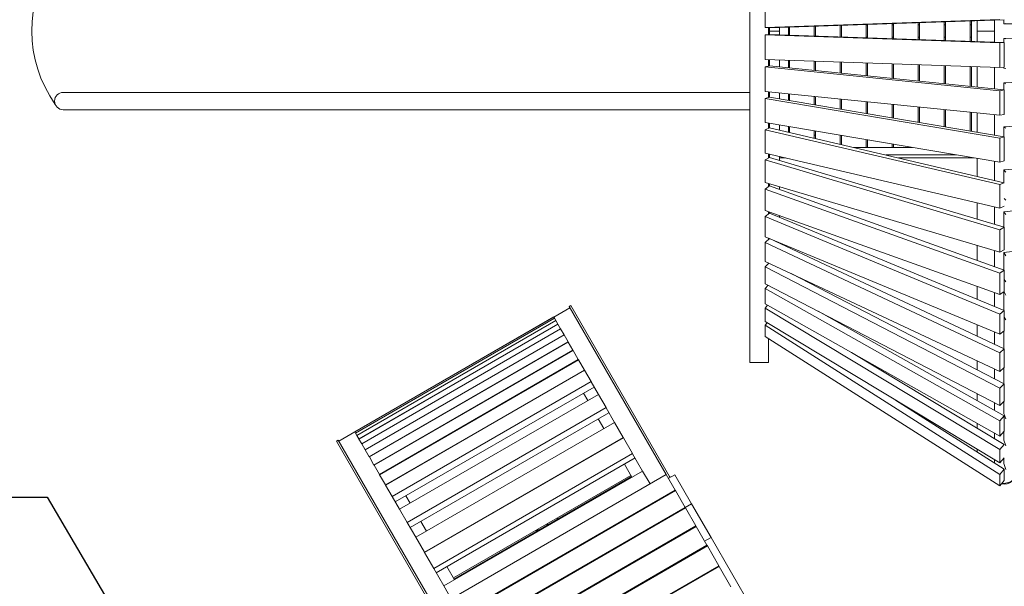
# Model space of a CAD drawing. Units: millimetres. Extents: x -190 to 74841, y -86994 to -54840.
# Drawn here: x 3673 to 7650, y -62316 to -60029 of the extents above; entities that cross this region are included whole.
import ezdxf

# ---------------------------------------------------------------- set-up
doc = ezdxf.new("R2010")
doc.units = ezdxf.units.MM
doc.header["$LTSCALE"] = 0.5

# ---------------------------------------------------------------- blocks, each defined once
blk = doc.blocks.new('20240812.114850')
at = {"linetype": 'Continuous', "lineweight": 0}
for p, q in [((-6125, 1028.4), (-6125, 3703.4)), ((-6125, 2048.4), (-6125, 2683.4)), ((-6125, 2048.4), (-6125, 2683.4)), ((-6063.5, 2480.6), (-6063.5, 2380.7)), ((-6063.5, 2380.7), (-5115.2, 2413)), ((-5097.7, 2411.8), (-6046, 2379.6)), ((-5860, 2385.9), (-5860, 2345.8)), ((-5760, 2342.4), (-5760, 2389.3)), ((-5755, 2389.5), (-5755, 2342.3)), ((-5655, 2338.8), (-5655, 2392.9)), ((-5650, 2390.9), (-5655, 2390.9)), ((-5650, 2393), (-5650, 2338.7)), ((-5550, 2335.3), (-5550, 2396.4)), ((-5545, 2390.9), (-5550, 2390.9)), ((-5545, 2396.6), (-5545, 2335.1)), ((-5445, 2331.7), (-5445, 2400)), ((-5440, 2390.9), (-5445, 2390.9)), ((-5440, 2400.2), (-5440, 2331.5)), ((-5340, 2328.1), (-5340, 2403.6)), ((-5335, 2390.9), (-5340, 2390.9)), ((-5335, 2403.8), (-5335, 2328)), ((-5235, 2324.6), (-5235, 2407.2)), ((-5230, 2390.9), (-5235, 2390.9)), ((-5230, 2324.4), (-5230, 2407.3)), ((-5207.5, 2408.1), (-5207.5, 2365.9)), ((-5137.5, 2321.2), (-5137.5, 2410.5)), ((-5137.5, 2365.9), (-5137.5, 2410.5)), ((-5099.7, 2411.8), (-5099.7, 2395.5)), ((-5099.7, 2395.5), (-5092.1, 2396.8)), ((-4112.4, 2384), (-5099.7, 2395.5)), ((-6046, 2379.6), (-6063.5, 2380.7)), ((-6046, 2352.2), (-6063.5, 2351)), ((-6063.5, 2251.1), (-6063.5, 2351)), ((-6063.5, 2351), (-5115.2, 2318.7)), ((-6050, 2351.9), (-6050, 2379.8)), ((-6050, 2379.8), (-6050, 2351.9)), ((-6046, 2352.2), (-6046, 2379.6)), ((-6046, 2379.6), (-6046, 2365.9)), ((-6046, 2365.9), (-6006, 2365.9)), ((-6046, 2352.2), (-6046, 2365.9)), ((-6046, 2365.9), (-6006, 2365.9)), ((-5097.7, 2319.9), (-6046, 2352.2)), ((-6006, 2380.9), (-6006, 2365.9)), ((-6006, 2350.8), (-6006, 2365.9)), ((-5969, 2349.5), (-5969, 2382.2)), ((-5965, 2382.3), (-5965, 2349.4)), ((-5865, 2346), (-5865, 2385.7)), ((-5207.5, 2323.6), (-5207.5, 2365.9)), ((-5207.5, 2365.9), (-5137.5, 2365.9)), ((-5207.5, 2365.9), (-5137.5, 2365.9)), ((-5137.5, 2365.9), (-5137.5, 2321.2)), ((-4112.4, 2347.7), (-5099.7, 2336.2)), ((-5655, 2340.9), (-5650, 2340.9)), ((-5550, 2340.9), (-5545, 2340.9)), ((-5445, 2340.9), (-5440, 2340.9)), ((-5340, 2340.9), (-5335, 2340.9)), ((-5235, 2340.9), (-5230, 2340.9)), ((-5115.2, 2318.7), (-5097.7, 2319.9)), ((-5115.2, 2218.8), (-5115.2, 2318.7)), ((-5092.1, 2334.9), (-5099.7, 2336.2)), ((-5099.7, 2336.2), (-5099.7, 2319.9)), ((-5097.7, 2220), (-5097.7, 2319.9)), ((-6063.5, 2251.1), (-5115.2, 2218.8)), ((-6050, 2224.2), (-6050, 2250.7)), ((-6050, 2250.7), (-6050, 2224.2)), ((-6046, 2225), (-6046, 2250.5)), ((-6046, 2225), (-6046, 2250.5)), ((-6006, 2220.9), (-6006, 2249.2)), ((-5969, 2217.2), (-5969, 2247.9)), ((-5965, 2247.8), (-5965, 2216.8)), ((-5865, 2206.6), (-5865, 2244.4)), ((-5860, 2244.2), (-5860, 2206.1)), ((-5760, 2195.9), (-5760, 2240.8)), ((-5755, 2240.6), (-5755, 2195.4)), ((-5655, 2185.2), (-5655, 2237.2)), ((-5650, 2237), (-5650, 2184.7)), ((-5550, 2174.5), (-5550, 2233.6)), ((-5545, 2233.5), (-5545, 2174)), ((-5445, 2163.8), (-5445, 2230.1)), ((-5440, 2229.9), (-5440, 2163.3)), ((-6046, 2225), (-6063.5, 2221.5)), ((-6063.5, 2122.5), (-6063.5, 2221.5)), ((-6063.5, 2221.5), (-5115.2, 2125)), ((-5097.7, 2128.4), (-6046, 2225)), ((-5340, 2153.1), (-5340, 2226.5)), ((-5335, 2226.3), (-5335, 2152.6)), ((-5235, 2142.4), (-5235, 2222.9)), ((-5230, 2141.9), (-5230, 2222.7)), ((-5207.5, 2139.6), (-5207.5, 2222)), ((-5137.5, 2219.6), (-5137.5, 2132.5)), ((-5137.5, 2132.5), (-5137.5, 2219.6)), ((-5115.2, 2218.8), (-5097.7, 2220)), ((-5099.7, 2219.9), (-5099.7, 2216.3)), ((-5099.7, 2216.3), (-5092.1, 2215)), ((-4112.4, 2191.7), (-5099.7, 2157.2)), ((-5092.1, 2153.3), (-5099.7, 2157.2)), ((-5099.7, 2157.2), (-5099.7, 2128.6)), ((-8898, 2118.4), (-6125, 2118.4)), ((-6063.5, 2122.5), (-5115.2, 2026)), ((-6050, 2097.8), (-6050, 2121.2)), ((-6050, 2121.2), (-6050, 2097.8)), ((-6046, 2099.1), (-6046, 2120.8)), ((-6046, 2099.1), (-6046, 2120.8)), ((-6006, 2092.4), (-6006, 2116.7)), ((-5969, 2086.1), (-5969, 2112.9)), ((-5965, 2112.5), (-5965, 2085.5)), ((-5115.2, 2125), (-5097.7, 2128.4)), ((-5115.2, 2026), (-5115.2, 2125)), ((-5097.7, 2029.5), (-5097.7, 2128.4)), ((-6046, 2099.1), (-6063.5, 2093.4)), ((-6063.5, 1996.2), (-6063.5, 2093.4)), ((-6063.5, 2093.4), (-5115.2, 1933.4)), ((-5097.7, 1939.2), (-6046, 2099.1)), ((-5865, 2068.6), (-5865, 2102.3)), ((-5860, 2101.8), (-5860, 2067.7)), ((-5760, 2050.9), (-5760, 2091.6)), ((-5755, 2091.1), (-5755, 2050)), ((-5655, 2033.2), (-5655, 2081)), ((-5650, 2080.4), (-5650, 2032.3)), ((-5550, 2015.5), (-5550, 2070.3)), ((-5545, 2069.8), (-5545, 2014.6)), ((-8898, 2048.4), (-6125, 2048.4)), ((-5445, 1997.7), (-5445, 2059.6)), ((-5440, 2059.1), (-5440, 1996.9)), ((-5340, 1980), (-5340, 2048.9)), ((-5335, 2048.4), (-5335, 1979.2)), ((-5235, 1962.3), (-5235, 2038.2)), ((-5230, 1961.5), (-5230, 2037.7)), ((-5207.5, 1957.7), (-5207.5, 2035.4)), ((-5137.5, 2028.3), (-5137.5, 1945.9)), ((-5137.5, 1945.9), (-5137.5, 2028.3)), ((-5115.2, 2026), (-5097.7, 2029.5)), ((-4112.4, 2037), (-5099.7, 1979.9)), ((-6063.5, 1996.2), (-5115.2, 1836.2)), ((-6050, 1973.8), (-6050, 1993.9)), ((-6050, 1993.9), (-6050, 1973.8)), ((-6046, 1975.7), (-6046, 1993.2)), ((-6046, 1975.7), (-6046, 1993.2)), ((-6046, 1975.7), (-6063.5, 1967.7)), ((-6063.5, 1873.2), (-6063.5, 1967.7)), ((-6063.5, 1967.7), (-5115.2, 1745.8)), ((-5097.7, 1753.7), (-6046, 1975.7)), ((-6006, 1966.3), (-6006, 1986.5)), ((-5969, 1957.6), (-5969, 1980.3)), ((-5965, 1979.6), (-5965, 1956.7)), ((-5865, 1933.3), (-5865, 1962.7)), ((-5860, 1961.9), (-5860, 1932.1)), ((-5092.1, 1973.5), (-5099.7, 1979.9)), ((-5099.7, 1979.9), (-5099.7, 1939.5)), ((-5860, 1945.9), (-5865, 1945.9)), ((-5760, 1908.7), (-5760, 1945)), ((-5755, 1944.2), (-5755, 1907.6)), ((-5655, 1895.9), (-5655, 1927.3)), ((-5650, 1926.4), (-5650, 1895.9)), ((-5550, 1895.9), (-5550, 1909.6)), ((-5545, 1908.7), (-5545, 1895.9)), ((-5115.2, 1933.4), (-5097.7, 1939.2)), ((-5115.2, 1836.2), (-5115.2, 1933.4)), ((-5097.7, 1842), (-5097.7, 1939.2)), ((-6063.5, 1873.2), (-5115.2, 1651.3)), ((-6050, 1853.4), (-6050, 1870)), ((-6050, 1870), (-6050, 1853.4)), ((-6046, 1855.7), (-6046, 1869.1)), ((-6046, 1855.7), (-6046, 1869.1)), ((-5468.7, 1895.9), (-5705, 1895.9)), ((-5705, 1895.9), (-5655, 1895.9)), ((-5650, 1895.9), (-5550, 1895.9)), ((-5545, 1895.9), (-5468.7, 1895.9)), ((-4112.4, 1885), (-5099.7, 1805.8)), ((-6046, 1855.7), (-6063.5, 1845.6)), ((-6063.5, 1754.6), (-6063.5, 1845.6)), ((-6063.5, 1845.6), (-5115.2, 1563.7)), ((-5097.7, 1573.9), (-6046, 1855.7)), ((-6006, 1843.8), (-6006, 1859.7)), ((-6006, 1853.9), (-5980.9, 1853.9)), ((-5290.8, 1865.9), (-5576.8, 1865.9)), ((-5525.5, 1853.9), (-5219.7, 1853.9)), ((-5207.5, 1779.4), (-5207.5, 1851.8)), ((-5137.5, 1840), (-5137.5, 1763.1)), ((-5137.5, 1763.1), (-5137.5, 1840)), ((-5115.2, 1836.2), (-5097.7, 1842)), ((-5092.1, 1796.8), (-5099.7, 1805.8)), ((-5099.7, 1805.8), (-5099.7, 1754.2)), ((-6063.5, 1754.6), (-5115.2, 1472.8)), ((-6050, 1737.6), (-6050, 1750.6)), ((-6050, 1750.6), (-6050, 1737.6)), ((-5115.2, 1745.8), (-5097.7, 1753.7)), ((-6046, 1740.4), (-6063.5, 1728.2)), ((-6063.5, 1641.6), (-6063.5, 1728.2)), ((-6063.5, 1728.2), (-5115.2, 1389)), ((-6046, 1740.4), (-6046, 1749.4)), ((-6046, 1740.4), (-6046, 1749.4)), ((-5097.7, 1401.2), (-6046, 1740.4)), ((-6006, 1726.1), (-6006, 1737.5)), ((-5115.2, 1651.3), (-5115.2, 1745.8)), ((-4112.4, 1736.9), (-5099.7, 1636.1)), ((-5207.5, 1606.5), (-5207.5, 1672.9)), ((-5097.7, 1689.3), (-5092.1, 1682.7)), ((-6063.5, 1641.6), (-5115.2, 1302.4)), ((-6046, 1630.8), (-6063.5, 1616.6)), ((-6050, 1627.5), (-6050, 1636.8)), ((-6050, 1636.8), (-6050, 1627.5)), ((-6046, 1630.8), (-6046, 1635.4)), ((-6046, 1630.8), (-6046, 1635.4)), ((-5097.7, 1237.2), (-6046, 1630.8)), ((-5137.5, 1656.5), (-5137.5, 1585.7)), ((-5137.5, 1585.7), (-5137.5, 1656.5)), ((-5115.2, 1651.3), (-5097.7, 1659.2)), ((-5092.1, 1624.7), (-5099.7, 1636.1)), ((-5099.7, 1636.1), (-5099.7, 1574.5)), ((-6063.5, 1535.1), (-6063.5, 1616.6)), ((-6063.5, 1616.6), (-5115.2, 1223.1)), ((-6006, 1614.2), (-6006, 1621.1)), ((-4112.4, 1593.8), (-5099.7, 1472.3)), ((-5115.2, 1563.7), (-5097.7, 1573.9)), ((-5115.2, 1472.8), (-5115.2, 1563.7)), ((-5097.7, 1482.9), (-5097.7, 1573.9)), ((-6063.5, 1535.1), (-5115.2, 1141.6)), ((-6046, 1527.8), (-6063.5, 1511.8)), ((-6063.5, 1436.2), (-6063.5, 1511.8)), ((-6063.5, 1511.8), (-5115.2, 1067.5)), ((-6050, 1524.1), (-6050, 1529.6)), ((-6050, 1529.6), (-6050, 1524.1)), ((-6046, 1527.8), (-6046, 1527.9)), ((-6046, 1527.8), (-6046, 1527.9)), ((-5097.7, 1083.5), (-6046, 1527.8)), ((-6006, 1509), (-6006, 1511.3)), ((-5207.5, 1440.4), (-5207.5, 1500.2)), ((-5137.5, 1479.4), (-5137.5, 1415.4)), ((-5137.5, 1415.4), (-5137.5, 1479.4)), ((-5115.2, 1472.8), (-5097.7, 1482.9)), ((-5092.1, 1458.5), (-5099.7, 1472.3)), ((-5099.7, 1472.3), (-5099.7, 1401.9)), ((-6063.5, 1436.2), (-5115.2, 991.9)), ((-6048.9, 1429.4), (-6063.5, 1414.7)), ((-6063.5, 1345.7), (-6063.5, 1414.7)), ((-6063.5, 1414.7), (-5115.2, 923.7)), ((-6050, 1428.3), (-6050, 1429.9)), ((-6050, 1429.9), (-6050, 1428.3)), ((-5115.2, 1389), (-5097.7, 1401.2)), ((-5097.7, 1314.6), (-5097.7, 1401.2)), ((-5097.7, 941.3), (-5958.1, 1386.9)), ((-5115.2, 1302.4), (-5115.2, 1389)), ((-5097.7, 1363.1), (-5092.1, 1352.9)), ((-6063.5, 1345.7), (-5115.2, 854.7)), ((-6051.4, 1339.5), (-6063.5, 1326.2)), ((-6063.5, 1264.4), (-6063.5, 1326.2)), ((-6063.5, 1326.2), (-5115.2, 792.9)), ((-5207.5, 1282.8), (-5207.5, 1335.4)), ((-5115.2, 1302.4), (-5097.7, 1314.6)), ((-5099.7, 1313.2), (-5099.7, 1238)), ((-5092.1, 1299.7), (-5098.8, 1313.8)), ((-5137.5, 1310.4), (-5137.5, 1253.7)), ((-5137.5, 1253.7), (-5137.5, 1310.4)), ((-6852.4, 1249), (-6917.3, 1211.5)), ((-6847.9, 1257.3), (-6854.9, 1253.3)), ((-6463.5, 575.5), (-6854.9, 1253.3)), ((-6847.9, 1257.3), (-6449.4, 567)), ((-6063.5, 1264.4), (-5115.2, 731.1)), ((-6053.5, 1258.8), (-6063.5, 1247.2)), ((-6063.5, 1193.1), (-6063.5, 1247.2)), ((-6063.5, 1247.2), (-5115.2, 676.4)), ((-5097.7, 812.1), (-5849.6, 1235)), ((-5115.2, 1223.1), (-5097.7, 1237.2)), ((-5097.7, 1155.8), (-5097.7, 1237.2)), ((-7720.6, 747.8), (-6917.4, 1211.6)), ((-7720.6, 747.8), (-6917.3, 1211.5)), ((-7717.9, 743.1), (-6914.7, 1206.9)), ((-7717.8, 743), (-6914.6, 1206.7)), ((-7712.4, 733.6), (-6909.1, 1197.3)), ((-7712.2, 733.3), (-6909, 1197.1)), ((-6917.4, 1211.6), (-6917.3, 1211.5)), ((-6917.3, 1211.5), (-6914.7, 1206.9)), ((-6914.7, 1206.9), (-6914.6, 1206.7)), ((-6914.6, 1206.7), (-6909.1, 1197.3)), ((-6909.1, 1197.3), (-6909, 1197.1)), ((-6909, 1197.1), (-6900.8, 1182.9)), ((-6063.5, 1193.1), (-5115.2, 622.4)), ((-5115.2, 1141.6), (-5115.2, 1223.1)), ((-5097.7, 1211.4), (-5092.1, 1199.6)), ((-7704, 719.1), (-6900.8, 1182.9)), ((-7703.8, 718.8), (-6900.6, 1182.5)), ((-7692.9, 699.8), (-6889.7, 1163.6)), ((-7692.6, 699.4), (-6889.4, 1163.1)), ((-6900.8, 1182.9), (-6900.6, 1182.5)), ((-6900.6, 1182.5), (-6889.7, 1163.6)), ((-6889.7, 1163.6), (-6889.4, 1163.1)), ((-6889.4, 1163.1), (-6875.8, 1139.5)), ((-6055.4, 1188.3), (-6063.5, 1178.3)), ((-6063.5, 1132.4), (-6063.5, 1178.3)), ((-6063.5, 1178.3), (-5115.2, 575.2)), ((-5207.5, 1134.9), (-5207.5, 1179.9)), ((-5115.2, 1141.6), (-5097.7, 1155.8)), ((-5099.7, 1154.2), (-5099.7, 1084.4)), ((-7679, 675.8), (-6875.8, 1139.5)), ((-7678.7, 675.2), (-6875.4, 1139)), ((-6875.8, 1139.5), (-6875.4, 1139)), ((-6875.4, 1139), (-6875.6, 1139.2)), ((-6875.4, 1139), (-6859.2, 1110.8)), ((-6063.5, 1132.4), (-5115.2, 529.4)), ((-6050, 1028.4), (-6050, 1123.9)), ((-5137.5, 1150.9), (-5137.5, 1102.1)), ((-5137.5, 1102.1), (-5137.5, 1150.9)), ((-7662.4, 647), (-6859.2, 1110.8)), ((-7662, 646.4), (-6858.8, 1110.1)), ((-7643.2, 613.7), (-6839.9, 1077.4)), ((-7642.7, 612.9), (-6839.5, 1076.7)), ((-6859.2, 1110.8), (-6858.9, 1110.2)), ((-6858.9, 1110.2), (-6858.8, 1110.1)), ((-6858.8, 1110.1), (-6839.9, 1077.4)), ((-6839.9, 1077.4), (-6839.6, 1076.9)), ((-6839.6, 1076.9), (-6839.5, 1076.7)), ((-6839.5, 1076.7), (-6818.1, 1039.6)), ((-5115.2, 1067.5), (-5097.7, 1083.5)), ((-5097.7, 1007.9), (-5097.7, 1083.5)), ((-7621.3, 575.8), (-6818.1, 1039.6)), ((-7620.8, 575), (-6817.6, 1038.7)), ((-6818.1, 1039.6), (-6817.7, 1039)), ((-6817.7, 1039), (-6817.6, 1038.7)), ((-6817.6, 1038.7), (-6793.7, 997.3)), ((-5097.7, 697), (-5714.2, 1068)), ((-5207.5, 998.2), (-5207.5, 1035.2)), ((-5115.2, 991.9), (-5115.2, 1067.5)), ((-7596.9, 533.6), (-6793.7, 997.3)), ((-7596.4, 532.6), (-6793.1, 996.4)), ((-6793.7, 997.3), (-6793.4, 996.8)), ((-6793.4, 996.8), (-6793.1, 996.4)), ((-6793.1, 996.4), (-6766.8, 950.8)), ((-6125, 1028.4), (-6050, 1028.4)), ((-5137.5, 1002.4), (-5137.5, 961.9)), ((-5137.5, 961.9), (-5137.5, 1002.4)), ((-5115.2, 991.9), (-5097.7, 1007.9)), ((-5099.7, 1006.1), (-5099.7, 942.3)), ((-7570.1, 487.1), (-6766.8, 950.8)), ((-7557.3, 465), (-6754.1, 928.7)), ((-6766.8, 950.8), (-6766.5, 950.3)), ((-6766.5, 950.3), (-6736.9, 899.1)), ((-5115.2, 923.7), (-5097.7, 941.3)), ((-5115.2, 854.7), (-5115.2, 923.7)), ((-5097.7, 872.3), (-5097.7, 941.3)), ((-7540.2, 435.3), (-6736.9, 899.1)), ((-6780.2, 874.1), (-6797.4, 903.7)), ((-6736.9, 899.1), (-6706.1, 845.6)), ((-5097.7, 596.9), (-5536.8, 876.1)), ((-5207.5, 873.9), (-5207.5, 902.5)), ((-7509.3, 381.9), (-6706.1, 845.6)), ((-6706.1, 845.6), (-6705.8, 845.2)), ((-6705.8, 845.2), (-6671.6, 786)), ((-5137.5, 866.2), (-5137.5, 834.5)), ((-5137.5, 834.5), (-5137.5, 866.2)), ((-5115.2, 854.7), (-5097.7, 872.3)), ((-5099.7, 870.4), (-5099.7, 822.4)), ((-7497.5, 361.4), (-6694.3, 825.2)), ((-6714.9, 761), (-6737.6, 800.2)), ((-5115.2, 792.9), (-5097.7, 812.1)), ((-5099.7, 822.4), (-5092.1, 800.5)), ((-5097.7, 750.3), (-5097.7, 812.1)), ((-7474.9, 322.2), (-6671.6, 786)), ((-6671.6, 786), (-6636.6, 725.3)), ((-5207.5, 763), (-5207.5, 783)), ((-5115.2, 731.1), (-5115.2, 792.9)), ((-7720.5, 747.7), (-7785.5, 710.2)), ((-7717.9, 743.1), (-7720.6, 747.8)), ((-7720.6, 747.8), (-7720.6, 747.8)), ((-7717.8, 743), (-7717.9, 743.1)), ((-7712.4, 733.6), (-7717.8, 743)), ((-7712.2, 733.3), (-7712.4, 733.6)), ((-7704, 719.1), (-7712.2, 733.3)), ((-7703.8, 718.8), (-7704, 719.1)), ((-7692.9, 699.8), (-7703.8, 718.8)), ((-7439.8, 261.5), (-6636.6, 725.3)), ((-7439.1, 260.2), (-6635.8, 723.9)), ((-6636.6, 725.3), (-6636.4, 724.9)), ((-6636.4, 724.9), (-6635.8, 723.9)), ((-6635.8, 723.9), (-6598.9, 659.9)), ((-5137.5, 743.7), (-5137.5, 720.9)), ((-5137.5, 720.9), (-5137.5, 743.7)), ((-5115.2, 731.1), (-5097.7, 750.3)), ((-5099.7, 748.2), (-5099.7, 714.9)), ((-7788, 714.6), (-7794.9, 710.6)), ((-7794.9, 710.6), (-7396.4, 20.2)), ((-7396.7, 36.7), (-7788, 714.6)), ((-7692.6, 699.4), (-7692.9, 699.8)), ((-7679, 675.8), (-7692.6, 699.4)), ((-5207.5, 666.7), (-5207.5, 677.9)), ((-5115.2, 676.4), (-5097.7, 697)), ((-5115.2, 622.4), (-5115.2, 676.4)), ((-5099.7, 714.9), (-5092.1, 691.4)), ((-7678.7, 675.2), (-7679, 675.8)), ((-7678.7, 675.2), (-7678.8, 675.5)), ((-7662.4, 647), (-7678.7, 675.2)), ((-7662.1, 646.5), (-7662.4, 647)), ((-7662.1, 646.5), (-7662, 646.4)), ((-7643.2, 613.7), (-7662, 646.4)), ((-7402.1, 196.2), (-6598.9, 659.9)), ((-7392, 178.7), (-6588.8, 642.4)), ((-6598.9, 659.9), (-6598.6, 659.5)), ((-6598.6, 659.5), (-6558.4, 589.8)), ((-5115.2, 622.4), (-5097.7, 642.9)), ((-5099.7, 640.6), (-5099.7, 620.6)), ((-7642.8, 613.1), (-7643.2, 613.7)), ((-7642.8, 613.1), (-7642.7, 612.9)), ((-7621.3, 575.8), (-7642.7, 612.9)), ((-6601.7, 564.8), (-6632.1, 617.4)), ((-5137.5, 635.8), (-5137.5, 622.2)), ((-5137.5, 622.2), (-5137.5, 635.8)), ((-5115.2, 575.2), (-5097.7, 596.9)), ((-5099.7, 620.6), (-5092.1, 595.7)), ((-5097.7, 551.1), (-5097.7, 596.9)), ((-7621, 575.3), (-7621.3, 575.8)), ((-7621, 575.3), (-7620.8, 575)), ((-7596.9, 533.6), (-7620.8, 575)), ((-7396.7, 36.7), (-6463.5, 575.5)), ((-7361.6, 126), (-6558.4, 589.8)), ((-7322.2, 157.9), (-6605.6, 571.6)), ((-6603.1, 567.3), (-7319.7, 153.5)), ((-6558.4, 589.8), (-6528.5, 538)), ((-6463.5, 575.5), (-6427.4, 512.9)), ((-6454.6, 560), (-6428.6, 575)), ((-6449.4, 567), (-6447.6, 564)), ((-6428.6, 575), (-6360.9, 457.8)), ((-5115.2, 529.4), (-5115.2, 575.2)), ((-7596.6, 533.1), (-7596.9, 533.6)), ((-7596.6, 533.1), (-7596.4, 532.6)), ((-7570.1, 487.1), (-7596.4, 532.6)), ((-5115.2, 529.4), (-5097.7, 551.1)), ((-7569.8, 486.6), (-7570.1, 487.1)), ((-7569.8, 486.6), (-7540.2, 435.3)), ((-7496.9, 460.3), (-7514, 490)), ((-7360.5, -25.9), (-6427.4, 512.9)), ((-7359.2, -28.1), (-6426.1, 510.7)), ((-6427.4, 512.9), (-6426.1, 510.7)), ((-6426.1, 510.7), (-6387, 443)), ((-7320.2, -95.8), (-6387, 443)), ((-7318.8, -98.1), (-6385.6, 440.6)), ((-6387, 443), (-6385.6, 440.6)), ((-6386.9, 442.8), (-6360.9, 457.8)), ((-6386.9, 442.8), (-6360.9, 457.8)), ((-6385.6, 440.6), (-6344, 368.4)), ((-6360.9, 457.8), (-6282.2, 321.4)), ((-7509.3, 381.9), (-7540.2, 435.3)), ((-6903.3, 399.7), (-6900.8, 395.4)), ((-7509.1, 381.4), (-7509.3, 381.9)), ((-7509.1, 381.4), (-7474.9, 322.2)), ((-7431.6, 347.2), (-7454.2, 386.4)), ((-7277.1, -170.3), (-6344, 368.4)), ((-7275.7, -172.9), (-6342.5, 365.9)), ((-6944.1, 370.4), (-6946.6, 374.7)), ((-6939.8, 372.9), (-6942.3, 377.2)), ((-6344, 368.4), (-6342.5, 365.9)), ((-6342.5, 365.9), (-6298.6, 289.8)), ((-7439.8, 261.5), (-7474.9, 322.2)), ((-6981.3, 354.7), (-6978.8, 350.4)), ((-6308.1, 306.4), (-6282.2, 321.4)), ((-6308.1, 306.4), (-6282.2, 321.4)), ((-6282.2, 321.4), (-5750.6, -599.3)), ((-7231.7, -249), (-6298.6, 289.8)), ((-7230.2, -251.6), (-6297, 287.1)), ((-6298.6, 289.8), (-6297, 287.1)), ((-6297, 287.1), (-6251.1, 207.6)), ((-7439.6, 261.1), (-7439.8, 261.5)), ((-7439.6, 261.1), (-7439.1, 260.2)), ((-7402.1, 196.2), (-7439.1, 260.2)), ((-7318.3, 151), (-7348.7, 203.7)), ((-7184.3, -331.1), (-6251.1, 207.6)), ((-7182.7, -333.8), (-6249.6, 204.9)), ((-6251.1, 207.6), (-6249.6, 204.9)), ((-6249.6, 204.9), (-6202.1, 122.7)), ((-7401.9, 195.8), (-7402.1, 196.2)), ((-7401.9, 195.8), (-7361.6, 126)), ((-7331.7, 74.2), (-7361.6, 126))]:
    blk.add_line(p, q, dxfattribs=at)
for centre, radius, start, end in [((-8515.1, 2365.9), 509.9, 144.5164, 215.4836), ((-8898, 2083.4), 35, 90, 270), ((-5100, 595.9), 56, 263.3821, 10.6617), ((-5100, 595.9), 59, 261.5643, 305), ((-5100, 595.9), 56, 263.3821, 305), ((-7016.4, 455.7), 109.9, 310.4853, 313.1487), ((-7016.4, 455.7), 109.9, 282.8263, 289.5147)]:
    blk.add_arc(centre, radius, start, end, dxfattribs=at)
blk = doc.blocks.new('20240812.115007')
at = {"color": 6}
blk.add_lwpolyline([(-1995, 9170.2, 0.414214), (-3495, 10670.2), (-6411.6, 10670.2, 0.414214), (-7911.6, 9170.2), (-7911.6, 7320.1), (-11463.3, 7320.1, 0.414214), (-12463.3, 6320.1), (-12463.3, 4554, 0.414214), (-11463.3, 3554), (-10316.9, 3554), (-8124, -182.8, 0.414214), (-6755.4, -539.1), (-5741.9, 55.6), (-5342.1, 55.6, 0.269943), (-4472.3, 562.1), (-4438.6, 621.6), (-3551.5, -919, 0.246903), (-2371.7, -1665.7)], format="xyb", dxfattribs=at)
blk.add_blockref('20240812.114850', (-1354.5, 3069.4))

msp = doc.modelspace()

# ---------------------------------------------------------------- block references
msp.add_blockref('20240812.115007', (14102, -65509.7))

doc.saveas('drawing.dxf')
